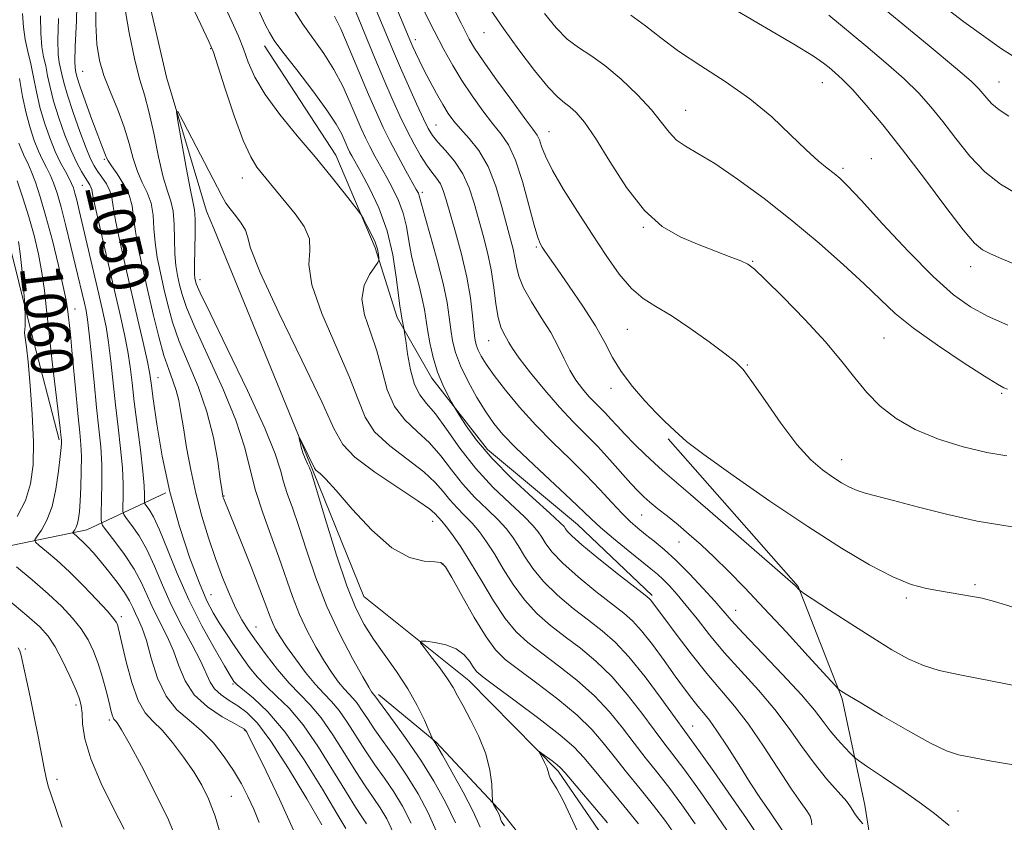
# Model space of a CAD drawing. Extents: x 2089800 to 2092700, y 309800 to 312700.
# Drawn here: x 2091059 to 2091246, y 310535 to 310688 of the extents above; entities that cross this region are included whole.
import ezdxf
from ezdxf.enums import TextEntityAlignment as Align

# ---------------------------------------------------------------- set-up
doc = ezdxf.new("R2010")
doc.units = 0
doc.header["$MEASUREMENT"] = 0
for name, color, linetype, lineweight in [('BREAKLINE DTM HARD', 7, 'Continuous', 0), ('CONTOUR INDEX', 41, 'Continuous', 13), ('CONTOUR INDEX LABEL', 244, 'Continuous', 0), ('CONTOUR INTERMEDIATE', 44, 'Continuous', 0), ('SPOT ELEVATION DTM', 2, 'Continuous', 13)]:
    doc.layers.add(name, color=color, linetype=linetype, lineweight=lineweight)
doc.styles.add('Style-WORKING', font='WORKING.shx')

msp = doc.modelspace()

# ---------------------------------------------------------------- linework, layer by layer
at = {"layer": 'BREAKLINE DTM HARD', "extrusion": (0.008406932885629699, -0.02058462243319625, 0.9997527678374987), "elevation": 12225.78785049651, "flags": 128}
msp.add_lwpolyline([(2053323.280226968, -502886.2173980438), (2053323.280226968, -502889.8153002104)], dxfattribs=at)
at = {"layer": 'BREAKLINE DTM HARD'}
for points in [[(2090906.9, 311016.09, 1059.18), (2090912.78, 310996.95, 1058.25), (2090925.63, 310980.16, 1057.79), (2090959.94, 310969.84, 1055.58), (2090975.06, 310964.67, 1055.41), (2090989.05, 310953.11, 1055.18), (2090994.32, 310942.68, 1055.12), (2090992.63, 310928.73, 1054.88), (2090982.27, 310906.61, 1054.01), (2090971.29, 310892.05, 1053.49), (2090960.93, 310869.36, 1051.34), (2090956.94, 310849.59, 1049.89), (2090955.27, 310831.58, 1049.66), (2090963.45, 310819.41, 1048.96), (2090985.56, 310810.21, 1048.49), (2091015.23, 310798.13, 1046.98), (2091044.34, 310781.98, 1045.36), (2091058.34, 310766.93, 1045.24), (2091065.38, 310747.79, 1044.25), (2091071.86, 310725.75, 1043.5), (2091079.49, 310707.77, 1042.8), (2091086.58, 310677.01, 1042.28), (2091094.23, 310651.49, 1041)], [(2091043.1, 310754.35, 1050.83), (2091047.06, 310736.65, 1051.61), (2091049.31, 310715.05, 1052.26), (2091051.52, 310702.53, 1054.59), (2091052.43, 310690.44, 1057.87), (2091051.6, 310681.79, 1060.6), (2091051.68, 310663.21, 1062.58), (2091056.06, 310647.67, 1063.19), (2091060.89, 310628.25, 1061.59), (2091066.16, 310607.96, 1060.21)], [(2091105.28, 310682.95, 1047.36), (2091118.84, 310662.16, 1046.63), (2091126.32, 310644.52, 1045.63), (2091130.52, 310631.27, 1047.6), (2091137.11, 310619.67, 1049.54), (2091147.76, 310606.1, 1050.66), (2091164.87, 310591.8, 1050.99), (2091179.15, 310578.28, 1050.3)], [(2091095.59, 310648.16, 1040.92), (2091114.61, 310601.79, 1039.84), (2091124.21, 310578.1, 1038.91), (2091144.16, 310562.09, 1037.17), (2091161.23, 310544.88, 1035.66), (2091174.25, 310525.88, 1034.61), (2091182, 310510.29, 1034.38), (2091183.96, 310492.89, 1033.28), (2091181.89, 310473.12, 1031.82), (2091175.77, 310451.55, 1030.6), (2091174.91, 310428.3, 1029.79), (2091178.53, 310417.31, 1029.15), (2091185.66, 310404.62, 1028.69), (2091199.74, 310394.35, 1028.22)], [(2091182.19, 310608.16, 1059.76), (2091206.95, 310580.01, 1058.08), (2091215.35, 310558.63, 1055.81), (2091219.67, 310538.35, 1052.56), (2091224.09, 310510.53, 1049.31), (2091224.42, 310484.97, 1047.1), (2091225.81, 310466.99, 1044.2), (2091222.53, 310451.26, 1041.06), (2091212.85, 310435.45, 1037.28), (2091206.57, 310427.24, 1035.48), (2091203.2, 310417.9, 1034.32), (2091205.08, 310407.47, 1032.87), (2091219.7, 310399.53, 1029.56)], [(2090987.27, 310571.88, 1078.18), (2091034.27, 310583.1, 1067.26), (2091071.41, 310590.8, 1057.27), (2091086.49, 310597.83, 1050)], [(2091126.99, 310559.48, 1041.6), (2091137.99, 310550.35, 1039.9), (2091150.66, 310536.8, 1037.65), (2091161.31, 310523.23, 1037.93), (2091170.33, 310510.85, 1037.32), (2091175.71, 310499.63, 1037.08), (2091177.07, 310487.56, 1037.48), (2091172.05, 310470.16, 1036.96), (2091167.4, 310455.59, 1036.03), (2091165.56, 310441.87, 1035.07), (2091164.54, 310426.54, 1034.5), (2091166.72, 310414.07, 1033.57), (2091176.58, 310399.28, 1032.49), (2091183.97, 310388.49, 1032)]]:
    msp.add_polyline3d(points, dxfattribs=at)
at = {"layer": 'CONTOUR INDEX', "flags": 128}
for points, elevation in [([(2091110.905, 310689.71), (2091112.583, 310687.118), (2091116.534, 310681.524), (2091118.472, 310678.471), (2091120.166, 310675.266), (2091121.593, 310672.148), (2091123.691, 310667.239), (2091124.507, 310665.456), (2091125.343, 310663.773), (2091126.306, 310661.959), (2091128.536, 310657.924), (2091129.707, 310655.765), (2091130.792, 310653.501), (2091131.675, 310651.103), (2091132.287, 310648.548), (2091132.76, 310645.842), (2091133.276, 310643), (2091133.957, 310640.07), (2091134.695, 310637.252), (2091135.321, 310634.782), (2091135.723, 310632.788), (2091136.309, 310628.943), (2091136.776, 310626.413), (2091137.424, 310623.597), (2091138.248, 310620.831), (2091139.21, 310618.41), (2091140.157, 310616.474), (2091140.902, 310615.123), (2091141.346, 310614.345), (2091141.736, 310613.692), (2091142.407, 310612.603), (2091143.662, 310610.64), (2091145.679, 310607.854), (2091148.605, 310604.416), (2091152.412, 310600.575), (2091156.386, 310596.879), (2091159.637, 310593.952), (2091161.516, 310592.233), (2091162.331, 310591.415), (2091162.63, 310591.009), (2091162.953, 310590.544), (2091163.82, 310589.644), (2091165.747, 310587.954), (2091168.984, 310585.313), (2091172.732, 310582.332), (2091177.781, 310578.364), (2091178.578, 310577.715), (2091178.882, 310577.408), (2091179.211, 310576.982), (2091181.356, 310574.081), (2091183.683, 310570.957), (2091186.57, 310567.167), (2091189.543, 310563.428), (2091194.806, 310557.224), (2091197.457, 310553.796), (2091200.341, 310549.597), (2091205.66, 310541.426), (2091207.452, 310538.865), (2091208.607, 310537.292), (2091209.238, 310536.267), (2091209.477, 310535.416), (2091209.538, 310534.624)], 1050), ([(2091135.504, 310689.972), (2091137.609, 310685.805), (2091139.444, 310682.265), (2091141.124, 310679.22), (2091142.866, 310676.348), (2091144.817, 310673.425), (2091146.841, 310670.61), (2091148.73, 310668.163), (2091150.334, 310666.179), (2091151.73, 310664.106), (2091153.051, 310661.231), (2091154.384, 310657.142), (2091155.629, 310652.639), (2091156.641, 310648.822), (2091157.324, 310646.501), (2091157.786, 310645.322), (2091158.184, 310644.642), (2091158.693, 310643.863), (2091159.565, 310642.577), (2091161.065, 310640.422), (2091163.326, 310637.204), (2091165.927, 310633.4), (2091168.312, 310629.656), (2091170.094, 310626.457), (2091171.573, 310623.652), (2091173.219, 310620.93), (2091175.355, 310618.088), (2091177.71, 310615.356), (2091179.863, 310613.073), (2091181.488, 310611.481), (2091183.438, 310609.686), (2091184.181, 310608.937), (2091185.693, 310607.633), (2091188.942, 310605.162), (2091194.526, 310601.162), (2091201.558, 310596.279), (2091208.783, 310591.412), (2091215.162, 310587.308), (2091220.53, 310584.118), (2091224.943, 310581.84), (2091228.485, 310580.427), (2091231.373, 310579.635), (2091233.856, 310579.175), (2091240.152, 310578.136), (2091241.975, 310577.781), (2091244.366, 310577.158), (2091248.111, 310575.989)], 1060), ([(2091193.22, 310690.872), (2091200.136, 310686.809), (2091206.139, 310683.263), (2091209.84, 310680.989), (2091211.744, 310679.696), (2091212.831, 310678.831), (2091213.945, 310677.888), (2091215.389, 310676.555), (2091217.331, 310674.567), (2091219.902, 310671.7), (2091223.089, 310667.908), (2091226.839, 310663.185), (2091231.005, 310657.697), (2091235.058, 310652.278), (2091238.374, 310647.935), (2091240.549, 310645.372), (2091242.058, 310644.103), (2091243.6, 310643.34), (2091245.743, 310642.436), (2091248.535, 310641.292)], 1070), ([(2091124.72, 310534.83), (2091123.817, 310536.171), (2091122.616, 310537.982), (2091120.868, 310540.77), (2091118.427, 310544.805), (2091115.558, 310549.403), (2091112.624, 310553.644), (2091109.935, 310556.827), (2091107.572, 310559.144), (2091105.557, 310561.009), (2091103.884, 310562.784), (2091102.418, 310564.613), (2091100.996, 310566.587), (2091099.502, 310568.753), (2091098.011, 310570.976), (2091096.644, 310573.075), (2091095.463, 310575.012), (2091094.282, 310577.308), (2091092.856, 310580.626), (2091091.033, 310585.433), (2091089.038, 310591.413), (2091087.19, 310598.053), (2091085.746, 310604.804), (2091084.713, 310610.952), (2091084.036, 310615.749), (2091083.634, 310618.761), (2091083.318, 310620.825), (2091082.872, 310623.093), (2091082.133, 310626.465), (2091081.143, 310630.82), (2091078.8, 310640.94), (2091077.709, 310645.766), (2091076.892, 310649.697), (2091076.443, 310652.351), (2091076.167, 310654.067), (2091075.793, 310655.366), (2091075.128, 310656.664), (2091074.29, 310657.951), (2091073.47, 310659.116), (2091072.794, 310660.146), (2091072.127, 310661.445), (2091071.265, 310663.517), (2091070.088, 310666.651), (2091068.805, 310670.268), (2091067.71, 310673.574), (2091067.018, 310675.962), (2091066.636, 310677.572), (2091066.162, 310679.819), (2091065.975, 310681.395), (2091065.91, 310684.071), (2091065.986, 310688.181)], 1050), ([(2091097.136, 310531.977), (2091095.844, 310536.294), (2091094.615, 310539.574), (2091093.315, 310542.214), (2091091.762, 310544.738), (2091089.846, 310547.514), (2091087.75, 310550.284), (2091085.732, 310552.634), (2091083.991, 310554.347), (2091082.501, 310555.982), (2091081.176, 310558.297), (2091079.962, 310561.758), (2091078.917, 310565.67), (2091077.639, 310571.153), (2091077.376, 310572.227), (2091077.221, 310572.757), (2091077.022, 310573.205), (2091076.497, 310573.937), (2091075.327, 310575.293), (2091073.319, 310577.477), (2091070.771, 310580.137), (2091068.105, 310582.782), (2091065.694, 310585.002), (2091063.723, 310586.694), (2091062.325, 310587.836), (2091061.601, 310588.474), (2091061.495, 310588.926), (2091061.919, 310589.58), (2091062.757, 310590.772), (2091063.789, 310592.633), (2091064.774, 310595.24), (2091065.515, 310598.541), (2091066.015, 310601.958), (2091066.322, 310604.782), (2091066.486, 310606.491), (2091066.551, 310607.311), (2091066.561, 310607.654), (2091066.553, 310607.874), (2091066.453, 310608.881), (2091066.31, 310610.161), (2091064.826, 310622.823), (2091064.222, 310628.21), (2091063.753, 310632.68), (2091063.339, 310636.41), (2091062.852, 310639.827), (2091062.191, 310643.282), (2091061.351, 310646.825), (2091060.352, 310650.428), (2091059.236, 310654.008), (2091058.136, 310657.256)], 1060), ([(2091146.34, 310534.198), (2091145.036, 310537.147), (2091143.113, 310540.867), (2091140.974, 310544.728), (2091139.159, 310547.892), (2091138.075, 310549.74), (2091137.589, 310550.538), (2091137.343, 310550.912), (2091137.141, 310551.354), (2091136.651, 310552.476), (2091135.731, 310554.54), (2091134.367, 310557.332), (2091132.574, 310560.522), (2091130.415, 310563.809), (2091126.007, 310569.996), (2091124.238, 310572.755), (2091122.644, 310575.895), (2091120.955, 310580.174), (2091119.007, 310585.97), (2091117.071, 310592.166), (2091114.138, 310601.827), (2091114.041, 310602.104), (2091113.827, 310602.602), (2091113.458, 310603.396), (2091113.007, 310604.401), (2091112.577, 310605.493), (2091112.25, 310606.551), (2091112.028, 310607.468), (2091111.892, 310608.142), (2091111.841, 310608.467), (2091111.951, 310608.331), (2091112.317, 310607.616), (2091114.812, 310602.581), (2091115.05, 310602.176), (2091115.327, 310601.917), (2091115.856, 310601.503), (2091116.946, 310600.465), (2091118.925, 310598.293), (2091121.974, 310594.753), (2091125.682, 310590.722), (2091129.491, 310587.356), (2091132.906, 310585.512), (2091135.697, 310584.853), (2091137.7, 310584.744), (2091138.882, 310584.565), (2091139.745, 310583.75), (2091140.922, 310581.746), (2091142.854, 310578.273), (2091145.21, 310574.143), (2091147.468, 310570.439), (2091149.296, 310567.93), (2091151.137, 310566.123), (2091153.625, 310564.212), (2091157.156, 310561.601), (2091161.164, 310558.54), (2091164.846, 310555.489), (2091167.618, 310552.784), (2091169.782, 310550.26), (2091171.861, 310547.628), (2091174.253, 310544.676), (2091176.846, 310541.51), (2091179.403, 310538.316), (2091181.734, 310535.237), (2091183.842, 310532.238)], 1040)]:
    msp.add_lwpolyline(points, dxfattribs=dict(at, elevation=elevation))
at = {"layer": 'CONTOUR INTERMEDIATE', "flags": 128}
for points, elevation in [([(2091126.089, 310700.553), (2091133.16, 310683.688), (2091133.548, 310682.792), (2091134.044, 310681.69), (2091134.721, 310680.249), (2091135.625, 310678.421), (2091136.767, 310676.217), (2091138.019, 310673.897), (2091139.221, 310671.785), (2091140.273, 310670.101), (2091141.331, 310668.657), (2091142.612, 310667.163), (2091144.255, 310665.348), (2091146.084, 310663.021), (2091147.842, 310660.01), (2091149.321, 310656.279), (2091150.506, 310652.332), (2091152.62, 310644.241), (2091152.969, 310642.621), (2091153.248, 310640.982), (2091153.699, 310639.127), (2091154.606, 310636.897), (2091156.137, 310634.205), (2091157.999, 310631.261), (2091159.784, 310628.353), (2091161.187, 310625.711), (2091162.322, 310623.35), (2091163.405, 310621.229), (2091164.602, 310619.319), (2091165.863, 310617.635), (2091167.084, 310616.207), (2091168.189, 310615.035), (2091170.201, 310613.009), (2091171.235, 310611.897), (2091172.431, 310610.588), (2091173.924, 310609.002), (2091175.775, 310607.121), (2091177.755, 310605.179), (2091179.561, 310603.47), (2091181.095, 310602.1), (2091186.425, 310597.54), (2091191.642, 310593.025), (2091206.417, 310580.124), (2091207.148, 310579.364), (2091207.309, 310579.228), (2091207.981, 310578.776), (2091212.933, 310575.53), (2091216.999, 310572.886), (2091221.15, 310570.224), (2091224.767, 310567.986), (2091227.909, 310566.236), (2091230.81, 310564.942), (2091233.818, 310564.018), (2091237.759, 310563.173), (2091243.574, 310562.061), (2091251.693, 310560.468)], 1058), ([(2091087.443, 310698.997), (2091093.157, 310687.024), (2091094.674, 310683.808), (2091095.519, 310681.74), (2091096.381, 310679.132), (2091097.771, 310674.806), (2091099.502, 310669.622), (2091101.212, 310664.949), (2091102.626, 310661.815), (2091103.814, 310659.879), (2091104.938, 310658.461), (2091107.528, 310655.275), (2091111.084, 310650.991), (2091112.815, 310648.564), (2091113.848, 310646.216), (2091113.906, 310643.999), (2091113.719, 310641.333), (2091114.268, 310637.477), (2091116.208, 310632.012), (2091121.419, 310620.034), (2091123.076, 310615.605), (2091124.408, 310612.261), (2091126.236, 310609.461), (2091129.11, 310606.773), (2091135.588, 310601.864), (2091137.785, 310599.841), (2091139.308, 310598.082), (2091140.582, 310596.503), (2091141.945, 310595.022), (2091143.392, 310593.566), (2091144.83, 310592.064), (2091146.2, 310590.432), (2091147.572, 310588.532), (2091149.052, 310586.213), (2091150.73, 310583.407), (2091152.634, 310580.372), (2091154.779, 310577.445), (2091157.171, 310574.883), (2091159.775, 310572.607), (2091162.546, 310570.455), (2091165.441, 310568.256), (2091168.414, 310565.811), (2091171.418, 310562.908), (2091174.385, 310559.464), (2091177.142, 310555.888), (2091179.494, 310552.714), (2091181.354, 310550.266), (2091183.079, 310548.033), (2091185.136, 310545.295), (2091187.817, 310541.584), (2091190.733, 310537.431), (2091193.321, 310533.62)], 1044), ([(2091129.859, 310533.036), (2091128.555, 310535.784), (2091127.294, 310537.862), (2091125.962, 310539.828), (2091124.455, 310542.03), (2091122.674, 310544.759), (2091120.569, 310548.161), (2091118.292, 310551.785), (2091116.045, 310555.033), (2091113.969, 310557.495), (2091111.979, 310559.516), (2091109.929, 310561.633), (2091107.739, 310564.222), (2091105.575, 310567.026), (2091103.668, 310569.63), (2091102.176, 310571.757), (2091100.965, 310573.687), (2091099.827, 310575.834), (2091098.598, 310578.527), (2091097.283, 310581.739), (2091095.929, 310585.354), (2091094.587, 310589.269), (2091093.312, 310593.427), (2091092.165, 310597.785), (2091091.193, 310602.246), (2091090.404, 310606.509), (2091089.794, 310610.22), (2091089.339, 310613.131), (2091088.934, 310615.412), (2091088.455, 310617.34), (2091087.805, 310619.2), (2091087.004, 310621.317), (2091086.097, 310624.024), (2091085.128, 310627.543), (2091084.124, 310631.647), (2091083.11, 310635.993), (2091082.126, 310640.26), (2091081.269, 310644.203), (2091080.651, 310647.595), (2091080.313, 310650.297), (2091080.015, 310652.521), (2091079.448, 310654.566), (2091078.415, 310656.639), (2091077.176, 310658.573), (2091076.105, 310660.111), (2091075.479, 310661.08), (2091075.18, 310661.666), (2091074.992, 310662.141), (2091074.245, 310663.944), (2091073.472, 310665.946), (2091072.37, 310668.944), (2091071.169, 310672.301), (2091070.166, 310675.184), (2091069.582, 310676.97), (2091069.324, 310677.872), (2091069.225, 310678.311), (2091069.153, 310678.775), (2091069.128, 310680.016), (2091069.209, 310682.85), (2091069.407, 310687.708), (2091069.559, 310693.473)], 1048), ([(2091125.079, 310693.311), (2091129.838, 310681.905), (2091131.172, 310678.799), (2091132.702, 310675.333), (2091134.242, 310671.919), (2091135.547, 310669.089), (2091136.471, 310667.199), (2091137.264, 310665.896), (2091138.277, 310664.653), (2091139.743, 310663.039), (2091141.438, 310661.009), (2091143.022, 310658.618), (2091144.24, 310655.924), (2091145.182, 310653.007), (2091146.89, 310646.825), (2091147.728, 310643.625), (2091148.435, 310640.332), (2091148.944, 310636.983), (2091149.343, 310633.844), (2091149.756, 310631.241), (2091150.271, 310629.402), (2091150.831, 310628.167), (2091151.345, 310627.279), (2091151.799, 310626.46), (2091152.489, 310625.329), (2091153.794, 310623.487), (2091155.952, 310620.695), (2091158.659, 310617.381), (2091161.476, 310614.136), (2091164.055, 310611.402), (2091166.436, 310609.019), (2091168.75, 310606.675), (2091171.074, 310604.165), (2091175.076, 310599.637), (2091176.422, 310598.164), (2091177.523, 310597.077), (2091178.704, 310596.053), (2091180.216, 310594.827), (2091182.03, 310593.378), (2091184.042, 310591.744), (2091186.175, 310589.944), (2091188.454, 310587.926), (2091190.926, 310585.622), (2091193.659, 310582.946), (2091196.79, 310579.747), (2091200.475, 310575.858), (2091204.71, 310571.291), (2091208.855, 310566.773), (2091213.902, 310561.24), (2091214.617, 310560.481), (2091214.863, 310560.278), (2091215.251, 310560.03), (2091216.383, 310559.337), (2091218.855, 310557.846), (2091222.966, 310555.396), (2091227.806, 310552.574), (2091232.163, 310550.158), (2091235.192, 310548.713), (2091237.517, 310547.964), (2091240.129, 310547.425), (2091243.79, 310546.734), (2091248.355, 310546.021)], 1056), ([(2091219.384, 310693.335), (2091231.926, 310682.956), (2091236.915, 310678.796), (2091239.905, 310676.218), (2091241.38, 310674.812), (2091242.14, 310673.914), (2091242.877, 310672.978), (2091243.85, 310671.924), (2091245.21, 310670.791), (2091247.067, 310669.603)], 1074), ([(2091133.177, 310534.942), (2091131.545, 310538.166), (2091129.868, 310540.894), (2091128.107, 310543.486), (2091126.294, 310546.078), (2091124.48, 310548.748), (2091121.027, 310554.167), (2091119.465, 310556.423), (2091118.027, 310558.13), (2091116.58, 310559.626), (2091114.959, 310561.368), (2091113.073, 310563.664), (2091111.138, 310566.222), (2091109.444, 310568.597), (2091108.211, 310570.456), (2091107.364, 310571.911), (2091106.757, 310573.186), (2091106.224, 310574.553), (2091105.523, 310576.476), (2091104.392, 310579.471), (2091102.694, 310583.774), (2091100.789, 310588.509), (2091097.426, 310596.837), (2091097.35, 310597.072), (2091097.294, 310597.285), (2091097.235, 310597.592), (2091097.109, 310598.461), (2091096.841, 310600.443), (2091096.349, 310603.896), (2091095.535, 310608.392), (2091094.296, 310613.307), (2091092.602, 310618.103), (2091089.026, 310626.698), (2091087.757, 310630.347), (2091086.839, 310633.648), (2091086.101, 310636.74), (2091085.416, 310639.739), (2091084.825, 310642.66), (2091084.41, 310645.493), (2091084.203, 310648.216), (2091084.026, 310650.758), (2091083.649, 310653.037), (2091082.918, 310655.026), (2091081.976, 310656.933), (2091081.041, 310659.024), (2091080.262, 310661.506), (2091079.501, 310664.355), (2091078.551, 310667.491), (2091077.284, 310670.815), (2091075.895, 310674.151), (2091074.66, 310677.304), (2091073.798, 310680.205), (2091073.306, 310683.286), (2091073.125, 310687.103), (2091073.174, 310691.944)], 1046), ([(2091138.223, 310532.917), (2091136.469, 310536.943), (2091134.533, 310540.561), (2091132.442, 310543.925), (2091130.252, 310547.143), (2091126.286, 310552.738), (2091124.853, 310554.873), (2091123.762, 310556.549), (2091122.885, 310557.812), (2091122.101, 310558.744), (2091121.312, 310559.56), (2091120.428, 310560.51), (2091119.373, 310561.809), (2091118.131, 310563.533), (2091116.703, 310565.72), (2091115.113, 310568.383), (2091113.481, 310571.418), (2091111.952, 310574.697), (2091110.619, 310578.123), (2091108.02, 310585.608), (2091106.482, 310589.766), (2091104.921, 310594.053), (2091103.572, 310598.268), (2091101.466, 310606.623), (2091099.819, 310611.669), (2091097.304, 310617.715), (2091091.954, 310629.372), (2091090.386, 310633.152), (2091089.554, 310635.65), (2091089.092, 310637.488), (2091088.706, 310639.219), (2091088.38, 310641.117), (2091088.169, 310643.392), (2091088.093, 310646.136), (2091088.036, 310648.996), (2091087.85, 310651.508), (2091087.421, 310653.413), (2091086.776, 310655.293), (2091085.977, 310657.937), (2091085.087, 310661.843), (2091084.158, 310666.344), (2091083.243, 310670.48), (2091082.373, 310673.629), (2091081.495, 310676.523), (2091080.532, 310680.231), (2091079.456, 310685.448), (2091078.429, 310691.372)], 1044), ([(2091097.267, 310691.412), (2091099.045, 310687.596), (2091100.276, 310684.806), (2091101.226, 310682.414), (2091102.171, 310679.88), (2091103.438, 310677.01), (2091105.365, 310673.696), (2091108.159, 310669.899), (2091111.487, 310665.842), (2091114.887, 310661.817), (2091117.944, 310658.111), (2091120.44, 310655.002), (2091123.174, 310651.518), (2091123.664, 310650.817), (2091124.096, 310650.055), (2091124.782, 310648.788), (2091125.6, 310647.187), (2091126.32, 310645.579), (2091126.764, 310644.237), (2091126.978, 310643.223), (2091127.06, 310642.543), (2091127.064, 310642.141), (2091126.862, 310641.719), (2091126.283, 310640.912), (2091125.274, 310639.44), (2091124.271, 310637.344), (2091123.827, 310634.748), (2091124.324, 310631.761), (2091125.437, 310628.45), (2091126.668, 310624.871), (2091127.664, 310621.123), (2091128.652, 310617.487), (2091130.004, 310614.288), (2091131.972, 310611.733), (2091134.323, 310609.558), (2091136.703, 310607.377), (2091138.851, 310604.904), (2091140.884, 310602.229), (2091143.012, 310599.535), (2091145.362, 310596.99), (2091147.714, 310594.685), (2091149.766, 310592.694), (2091151.305, 310591.032), (2091152.492, 310589.493), (2091153.578, 310587.812), (2091154.804, 310585.786), (2091156.363, 310583.463), (2091158.435, 310580.948), (2091161.109, 310578.36), (2091164.094, 310575.849), (2091167.007, 310573.576), (2091169.584, 310571.584), (2091172.039, 310569.446), (2091174.705, 310566.618), (2091177.768, 310562.805), (2091180.822, 310558.702), (2091188.002, 310548.785), (2091190.858, 310544.757), (2091194.179, 310540.027), (2091197.095, 310535.808), (2091198.995, 310532.973)], 1046), ([(2091102.965, 310692.389), (2091105.414, 310687.05), (2091106.187, 310685.49), (2091107.13, 310683.993), (2091108.764, 310681.79), (2091111.393, 310678.387), (2091114.452, 310674.401), (2091117.161, 310670.728), (2091118.926, 310668.062), (2091119.902, 310666.292), (2091120.433, 310665.106), (2091120.812, 310664.225), (2091121.144, 310663.5), (2091121.484, 310662.816), (2091121.907, 310662.02), (2091123.654, 310658.848), (2091125.235, 310655.896), (2091127.016, 310652.116), (2091128.604, 310647.772), (2091129.697, 310643.184), (2091130.363, 310638.891), (2091130.761, 310635.493), (2091131.028, 310633.409), (2091131.208, 310632.351), (2091131.388, 310631.52), (2091131.504, 310630.79), (2091131.867, 310628.911), (2091131.958, 310628.297), (2091132.155, 310626.87), (2091132.526, 310624.328), (2091133.091, 310621.256), (2091133.863, 310618.463), (2091134.862, 310616.5), (2091136.154, 310614.888), (2091137.818, 310612.89), (2091139.916, 310609.967), (2091142.459, 310606.375), (2091145.443, 310602.567), (2091148.779, 310598.958), (2091152.036, 310595.804), (2091154.701, 310593.323), (2091156.411, 310591.633), (2091157.412, 310590.454), (2091158.104, 310589.41), (2091158.878, 310588.165), (2091160.091, 310586.553), (2091162.091, 310584.451), (2091165.046, 310581.836), (2091168.413, 310579.09), (2091173.693, 310574.958), (2091175.397, 310573.456), (2091177.093, 310571.592), (2091179.155, 310568.956), (2091181.407, 310565.897), (2091183.531, 310562.952), (2091185.281, 310560.547), (2091186.686, 310558.671), (2091187.847, 310557.204), (2091188.886, 310555.969), (2091190.014, 310554.563), (2091191.467, 310552.53), (2091193.393, 310549.581), (2091195.601, 310546.097), (2091197.812, 310542.631), (2091199.781, 310539.648), (2091201.392, 310537.286), (2091204.023, 310533.454)], 1048), ([(2091231.989, 310692.607), (2091238.488, 310687.533), (2091245.692, 310682.383), (2091252.877, 310677.894)], 1076), ([(2091122.197, 310690.526), (2091126.28, 310680.643), (2091128, 310676.563), (2091129.601, 310672.88), (2091131.074, 310669.637), (2091132.451, 310666.774), (2091133.756, 310664.248), (2091134.984, 310662.078), (2091136.12, 310660.299), (2091137.149, 310658.911), (2091138.042, 310657.762), (2091138.765, 310656.664), (2091139.326, 310655.403), (2091139.879, 310653.661), (2091141.658, 310647.503), (2091142.818, 310643.274), (2091143.836, 310638.936), (2091144.516, 310634.959), (2091144.917, 310631.578), (2091145.161, 310628.971), (2091145.361, 310627.219), (2091145.603, 310626.034), (2091145.967, 310625.037), (2091146.545, 310623.878), (2091147.497, 310622.335), (2091148.996, 310620.216), (2091151.158, 310617.413), (2091153.865, 310614.149), (2091156.943, 310610.728), (2091160.21, 310607.407), (2091163.468, 310604.248), (2091166.509, 310601.264), (2091169.169, 310598.484), (2091171.438, 310596.007), (2091173.349, 310593.949), (2091174.954, 310592.369), (2091176.402, 310591.106), (2091177.865, 310589.94), (2091179.499, 310588.661), (2091181.399, 310587.083), (2091183.642, 310585.026), (2091186.226, 310582.423), (2091188.824, 310579.653), (2091191.029, 310577.207), (2091194.185, 310573.591), (2091196.467, 310571.122), (2091203.967, 310563.273), (2091207.567, 310559.378), (2091210.045, 310556.457), (2091211.685, 310554.32), (2091213.017, 310552.558), (2091214.441, 310550.867), (2091215.827, 310549.35), (2091216.91, 310548.214), (2091217.595, 310547.535), (2091218.438, 310546.886), (2091220.163, 310545.707), (2091223.217, 310543.636), (2091226.944, 310541.079), (2091230.41, 310538.635), (2091232.899, 310536.776), (2091235.729, 310534.509)], 1054), ([(2091141.662, 310689.384), (2091142.713, 310687.258), (2091143.541, 310685.615), (2091144.282, 310684.214), (2091145.285, 310682.559), (2091146.951, 310680.09), (2091149.492, 310676.505), (2091152.367, 310672.533), (2091154.848, 310669.164), (2091156.389, 310667.107), (2091157.187, 310665.966), (2091157.622, 310665.066), (2091158.058, 310663.813), (2091158.799, 310661.934), (2091160.135, 310659.234), (2091162.247, 310655.626), (2091164.881, 310651.44), (2091167.68, 310647.112), (2091170.344, 310643.045), (2091172.833, 310639.51), (2091175.167, 310636.747), (2091177.416, 310634.85), (2091179.844, 310633.343), (2091182.764, 310631.604), (2091186.318, 310629.217), (2091189.971, 310626.586), (2091193.019, 310624.318), (2091195.005, 310622.773), (2091196.453, 310621.311), (2091198.138, 310619.048), (2091200.62, 310615.412), (2091203.622, 310611.089), (2091206.656, 310607.082), (2091209.326, 310604.166), (2091211.599, 310602.208), (2091213.536, 310600.848), (2091215.206, 310599.781), (2091216.707, 310598.935), (2091218.147, 310598.293), (2091219.706, 310597.801), (2091225.129, 310596.421), (2091229.851, 310595.153), (2091235.432, 310593.716), (2091241.059, 310592.475), (2091250.041, 310591.008)], 1062), ([(2091148.371, 310689.792), (2091150.785, 310686.246), (2091153.699, 310682.233), (2091156.719, 310678.283), (2091159.323, 310675.1), (2091161.14, 310673.171), (2091162.392, 310672.115), (2091163.453, 310671.333), (2091164.663, 310670.255), (2091166.229, 310668.417), (2091168.324, 310665.383), (2091171.053, 310660.972), (2091174.241, 310656.017), (2091177.643, 310651.605), (2091181.054, 310648.555), (2091184.426, 310646.604), (2091187.749, 310645.221), (2091193.813, 310642.883), (2091195.984, 310642.025), (2091197.366, 310641.384), (2091198.638, 310640.419), (2091200.676, 310638.462), (2091204.061, 310635.09), (2091208.182, 310630.862), (2091212.132, 310626.581), (2091215.23, 310622.885), (2091217.705, 310619.743), (2091220.011, 310616.961), (2091222.558, 310614.381), (2091225.578, 310612.009), (2091229.261, 310609.892), (2091233.672, 310608.075), (2091238.386, 310606.614), (2091242.858, 310605.563), (2091246.698, 310604.927)], 1064), ([(2091116.178, 310534.615), (2091113.301, 310539.568), (2091109.817, 310545.374), (2091106.488, 310550.56), (2091103.895, 310554.009), (2091101.901, 310556.029), (2091100.187, 310557.283), (2091098.519, 310558.338), (2091096.982, 310559.381), (2091095.746, 310560.502), (2091094.887, 310561.816), (2091093.061, 310565.846), (2091091.454, 310568.924), (2091089.507, 310572.549), (2091087.549, 310576.425), (2091085.831, 310580.274), (2091084.301, 310583.888), (2091082.832, 310587.076), (2091081.352, 310589.677), (2091080.003, 310591.646), (2091078.983, 310592.969), (2091078.429, 310593.716), (2091078.239, 310594.312), (2091078.248, 310595.268), (2091078.307, 310596.992), (2091078.313, 310599.481), (2091078.175, 310602.629), (2091077.836, 310606.318), (2091077.364, 310610.379), (2091076.857, 310614.632), (2091075.965, 310622.908), (2091075.534, 310626.46), (2091075.059, 310629.441), (2091074.473, 310632.317), (2091073.699, 310635.696), (2091069.96, 310651.585), (2091069.472, 310653.594), (2091069.128, 310654.935), (2091068.844, 310655.904), (2091068.516, 310656.753), (2091068.034, 310657.72), (2091067.316, 310659.012), (2091066.409, 310660.705), (2091065.389, 310662.84), (2091064.333, 310665.423), (2091063.328, 310668.303), (2091062.462, 310671.292), (2091061.791, 310674.222), (2091061.248, 310677.006), (2091060.732, 310679.576), (2091060.181, 310681.907), (2091059.67, 310684.153), (2091059.312, 310686.513), (2091059.144, 310689.127)], 1054), ([(2091120.776, 310533.934), (2091119.062, 310536.781), (2091116.285, 310541.449), (2091112.823, 310547.022), (2091109.204, 310552.254), (2091105.902, 310556.158), (2091103.165, 310558.771), (2091100.068, 310561.287), (2091099.58, 310561.726), (2091099.4, 310561.944), (2091099.212, 310562.229), (2091098.714, 310563.05), (2091097.605, 310564.918), (2091095.706, 310568.181), (2091093.311, 310572.519), (2091090.836, 310577.445), (2091088.629, 310582.468), (2091086.765, 310587.09), (2091085.253, 310590.809), (2091084.096, 310593.266), (2091083.268, 310594.677), (2091082.459, 310595.773), (2091082.364, 310596.071), (2091082.369, 310596.549), (2091082.39, 310597.476), (2091082.33, 310599.176), (2091082.091, 310601.985), (2091081.616, 310606.048), (2091080.447, 310615.19), (2091080.015, 310618.823), (2091079.642, 310621.866), (2091079.203, 310624.777), (2091078.591, 310627.977), (2091077.764, 310631.756), (2091076.699, 310636.372), (2091074.142, 310647.359), (2091073.132, 310651.799), (2091072.575, 310654.401), (2091072.336, 310655.589), (2091072.198, 310656.086), (2091071.977, 310656.512), (2091071.089, 310657.889), (2091070.376, 310659.058), (2091069.483, 310660.721), (2091068.425, 310663.018), (2091067.239, 310665.989), (2091066.07, 310669.28), (2091065.086, 310672.433), (2091064.405, 310675.092), (2091063.942, 310677.289), (2091063.563, 310679.154), (2091063.171, 310680.863), (2091062.822, 310682.774), (2091062.611, 310685.292), (2091062.565, 310688.654)], 1052), ([(2091118.617, 310688.646), (2091119.783, 310686.214), (2091121.407, 310682.47), (2091125.083, 310673.708), (2091126.569, 310670.254), (2091127.87, 310667.413), (2091129.202, 310664.731), (2091130.705, 310661.899), (2091132.197, 310659.185), (2091134.18, 310655.635), (2091134.569, 310654.887), (2091134.746, 310654.434), (2091135.157, 310652.794), (2091135.79, 310650.506), (2091136.886, 310646.732), (2091138.182, 310642.154), (2091139.322, 310637.708), (2091140.043, 310634.125), (2091140.449, 310631.308), (2091140.735, 310628.957), (2091141.088, 310626.782), (2091141.668, 310624.544), (2091142.627, 310622.016), (2091144.048, 310619.077), (2091145.731, 310616.024), (2091147.407, 310613.259), (2091148.934, 310611.025), (2091150.677, 310608.932), (2091153.127, 310606.429), (2091156.554, 310603.176), (2091163.622, 310596.607), (2091167.466, 310592.901), (2091169.264, 310591.268), (2091171.757, 310589.158), (2091174.567, 310586.856), (2091178.874, 310583.402), (2091180.129, 310582.368), (2091181.214, 310581.379), (2091182.439, 310580.133), (2091183.896, 310578.506), (2091185.624, 310576.42), (2091187.663, 310573.828), (2091190.059, 310570.807), (2091192.861, 310567.468), (2091196.056, 310563.916), (2091199.381, 310560.256), (2091202.512, 310556.587), (2091205.216, 310553.003), (2091207.624, 310549.571), (2091209.958, 310546.348), (2091212.347, 310543.414), (2091216.181, 310539.053), (2091217.058, 310537.891), (2091217.831, 310536.53), (2091218.466, 310535.712), (2091219.238, 310534.837)], 1052), ([(2091158.608, 310689.154), (2091160.809, 310686.381), (2091162.924, 310684.254), (2091165.086, 310682.638), (2091167.437, 310681.121), (2091170.126, 310679.222), (2091173.199, 310676.621), (2091176.301, 310673.64), (2091178.978, 310670.764), (2091180.918, 310668.382), (2091182.384, 310666.503), (2091183.781, 310665.04), (2091185.496, 310663.842), (2091187.833, 310662.499), (2091191.079, 310660.534), (2091195.394, 310657.606), (2091200.441, 310653.9), (2091205.76, 310649.733), (2091210.918, 310645.423), (2091215.601, 310641.288), (2091219.526, 310637.644), (2091222.593, 310634.674), (2091225.445, 310632.026), (2091228.909, 310629.216), (2091233.487, 310625.946), (2091238.38, 310622.674), (2091242.463, 310620.046), (2091244.917, 310618.529), (2091246.142, 310617.865), (2091246.843, 310617.621)], 1066), ([(2091175.027, 310688.84), (2091177.858, 310686.787), (2091180.75, 310684.49), (2091184.157, 310681.956), (2091188.374, 310679.188), (2091193.058, 310676.175), (2091197.707, 310672.902), (2091201.892, 310669.421), (2091205.488, 310666.052), (2091208.445, 310663.183), (2091210.742, 310661.098), (2091212.477, 310659.668), (2091213.774, 310658.661), (2091214.857, 310657.759), (2091216.335, 310656.305), (2091218.915, 310653.554), (2091223.02, 310649.094), (2091227.938, 310643.836), (2091232.676, 310639.019), (2091236.506, 310635.584), (2091239.76, 310633.266), (2091243.04, 310631.498), (2091246.879, 310629.809)], 1068), ([(2091212.802, 310688.823), (2091219.831, 310682.989), (2091223.657, 310679.756), (2091227.123, 310676.681), (2091229.904, 310673.959), (2091232.234, 310671.36), (2091234.489, 310668.55), (2091236.968, 310665.324), (2091239.671, 310661.992), (2091242.523, 310658.993), (2091245.475, 310656.65), (2091248.576, 310654.813)], 1072), ([(2091110.846, 310533.477), (2091108.138, 310539.498), (2091105.596, 310544.824), (2091103.599, 310548.86), (2091102.417, 310551.205), (2091101.865, 310552.259), (2091101.652, 310552.617), (2091101.462, 310552.817), (2091100.904, 310553.164), (2091099.564, 310553.904), (2091097.221, 310555.227), (2091094.411, 310557.096), (2091091.863, 310559.416), (2091090.114, 310562.081), (2091088.934, 310564.928), (2091087.904, 310567.783), (2091086.702, 310570.508), (2091084.121, 310575.644), (2091081.832, 310580.694), (2091080.412, 310583.343), (2091078.608, 310586.088), (2091076.737, 310588.615), (2091075.229, 310590.538), (2091074.398, 310591.659), (2091074.113, 310592.553), (2091074.127, 310593.987), (2091074.225, 310596.508), (2091074.296, 310599.786), (2091074.26, 310603.272), (2091074.057, 310606.587), (2091073.711, 310610.031), (2091073.268, 310614.073), (2091072.776, 310618.947), (2091072.289, 310623.95), (2091071.864, 310628.144), (2091071.537, 310630.867), (2091071.254, 310632.571), (2091070.942, 310633.983), (2091069.266, 310641.067), (2091068.37, 310644.787), (2091067.4, 310648.721), (2091066.487, 310652.253), (2091065.726, 310654.923), (2091065.067, 310656.877), (2091064.425, 310658.416), (2091063.732, 310659.818), (2091062.983, 310661.267), (2091062.193, 310662.926), (2091061.38, 310664.934), (2091060.58, 310667.336), (2091059.838, 310670.151), (2091059.178, 310673.353), (2091058.554, 310676.724)], 1056), ([(2091141.629, 310535.032), (2091139.762, 310538.944), (2091137.521, 310542.955), (2091135.016, 310546.957), (2091132.397, 310550.8), (2091129.973, 310554.173), (2091126.995, 310558.229), (2091126.306, 310559.202), (2091125.896, 310559.652), (2091125.672, 310559.954), (2091125.124, 310560.844), (2091123.962, 310562.844), (2091122.015, 310566.309), (2091119.598, 310570.925), (2091117.147, 310576.208), (2091115.019, 310581.683), (2091113.243, 310586.905), (2091111.772, 310591.437), (2091110.563, 310594.969), (2091109.601, 310597.701), (2091108.879, 310599.961), (2091108.288, 310602.189), (2091107.31, 310605.259), (2091105.326, 310610.157), (2091102.001, 310617.365), (2091098.153, 310625.342), (2091094.883, 310632.045), (2091093.015, 310635.956), (2091092.269, 310637.652), (2091092.083, 310638.236), (2091091.996, 310638.698), (2091091.936, 310639.575), (2091091.928, 310641.29), (2091092.046, 310647.234), (2091092.051, 310649.979), (2091091.931, 310651.761), (2091091.631, 310653.341), (2091091.099, 310655.797), (2091090.328, 310659.806), (2091089.49, 310664.431), (2091088.799, 310668.333), (2091088.47, 310670.405), (2091088.715, 310670.464), (2091089.744, 310668.561), (2091097.115, 310654.406), (2091097.914, 310653.019), (2091098.687, 310651.946), (2091099.739, 310650.642), (2091100.843, 310649.202), (2091101.643, 310647.877), (2091101.994, 310646.65), (2091102.615, 310644.426), (2091104.437, 310639.84), (2091108.013, 310632.155), (2091112.373, 310623.141), (2091116.169, 310615.197), (2091118.488, 310610.087), (2091120.164, 310607.035), (2091122.467, 310604.635), (2091126.248, 310601.813), (2091130.669, 310598.847), (2091134.473, 310596.351), (2091136.72, 310594.778), (2091137.732, 310593.936), (2091139.07, 310592.447), (2091139.894, 310591.435), (2091141.094, 310589.831), (2091142.652, 310587.57), (2091144.527, 310584.615), (2091146.655, 310581.028), (2091148.905, 310577.281), (2091151.124, 310573.942), (2091153.234, 310571.406), (2091155.456, 310569.365), (2091158.086, 310567.333), (2091161.298, 310564.929), (2091164.789, 310562.175), (2091168.132, 310559.199), (2091171.001, 310556.124), (2091173.462, 310553.074), (2091175.677, 310550.171), (2091177.804, 310547.471), (2091179.963, 310544.771), (2091182.269, 310541.806), (2091184.776, 310538.41), (2091187.287, 310534.835)], 1042), ([(2091104.238, 310535.075), (2091103.204, 310537.611), (2091102.103, 310540.037), (2091100.856, 310542.458), (2091099.375, 310544.968), (2091097.596, 310547.611), (2091095.547, 310550.215), (2091093.281, 310552.558), (2091090.88, 310554.539), (2091088.541, 310556.558), (2091086.491, 310559.136), (2091084.899, 310562.584), (2091083.694, 310566.363), (2091082.748, 310569.72), (2091081.951, 310572.093), (2091081.27, 310573.678), (2091080.693, 310574.864), (2091080.174, 310575.999), (2091079.539, 310577.28), (2091078.585, 310578.864), (2091077.186, 310580.831), (2091075.542, 310582.95), (2091073.936, 310584.913), (2091072.59, 310586.475), (2091071.507, 310587.658), (2091070.629, 310588.547), (2091069.912, 310589.217), (2091069.358, 310589.698), (2091068.787, 310590.178), (2091068.759, 310590.299), (2091068.872, 310590.474), (2091069.096, 310590.793), (2091069.372, 310591.29), (2091069.636, 310591.987), (2091069.836, 310592.934), (2091069.989, 310594.299), (2091070.123, 310596.278), (2091070.256, 310598.952), (2091070.356, 310601.94), (2091070.38, 310604.743), (2091070.292, 310607.058), (2091070.092, 310609.362), (2091069.786, 310612.327), (2091069.394, 310616.367), (2091068.576, 310624.993), (2091068.267, 310628.049), (2091067.729, 310632.911), (2091067.469, 310634.512), (2091066.927, 310637.118), (2091066.002, 310641.124), (2091064.834, 310645.883), (2091063.625, 310650.489), (2091062.542, 310654.213), (2091061.609, 310657.035), (2091060.817, 310659.112), (2091060.147, 310660.623), (2091059.558, 310661.829), (2091058.998, 310663.013), (2091058.426, 310664.446)], 1058), ([(2091058.142, 310593.354), (2091059.694, 310596.395), (2091060.694, 310599.584), (2091061.162, 310603.18), (2091061.22, 310607.559), (2091060.989, 310612.86), (2091060.604, 310618.28), (2091060.198, 310622.779), (2091059.884, 310625.593), (2091059.571, 310627.788), (2091059.551, 310628.318), (2091059.629, 310629.612), (2091059.653, 310630.608), (2091059.658, 310631.672), (2091059.647, 310633.094), (2091059.606, 310633.767), (2091059.29, 310637.564), (2091059.014, 310640.565), (2091058.702, 310643.438), (2091058.358, 310645.708)], 1062), ([(2091088.633, 310531.54), (2091086.968, 310535.554), (2091084.52, 310540.599), (2091081.796, 310545.836), (2091079.468, 310550.151), (2091078.035, 310552.72), (2091077.325, 310553.895), (2091077, 310554.317), (2091076.773, 310554.541), (2091076.578, 310554.754), (2091076.406, 310555.056), (2091076.233, 310555.563), (2091076.001, 310556.457), (2091075.636, 310557.942), (2091075.087, 310560.121), (2091074.384, 310562.713), (2091073.575, 310565.34), (2091072.685, 310567.709), (2091071.64, 310569.861), (2091070.339, 310571.924), (2091068.689, 310574.017), (2091066.615, 310576.231), (2091064.046, 310578.649), (2091061.021, 310581.269), (2091058.03, 310583.75)], 1062), ([(2091078.546, 310533.824), (2091076.495, 310537.743), (2091074.134, 310542.515), (2091072.144, 310547.185), (2091071.032, 310550.978), (2091070.605, 310553.837), (2091070.491, 310555.885), (2091070.358, 310557.317), (2091070.016, 310558.627), (2091069.314, 310560.38), (2091068.166, 310562.94), (2091066.759, 310565.876), (2091065.351, 310568.554), (2091064.06, 310570.557), (2091062.459, 310572.325), (2091059.986, 310574.516), (2091056.349, 310577.537)], 1064), ([(2091150.986, 310534.432), (2091150.422, 310535.279), (2091150.245, 310535.715), (2091150.142, 310536.056), (2091150.013, 310536.418), (2091149.812, 310536.87), (2091149.512, 310537.447), (2091148.906, 310538.529), (2091148.752, 310538.851), (2091148.683, 310539.338), (2091148.642, 310540.406), (2091148.544, 310542.359), (2091148.209, 310545.038), (2091147.432, 310548.171), (2091146.105, 310551.473), (2091144.524, 310554.618), (2091143.081, 310557.264), (2091142.042, 310559.206), (2091141.175, 310560.777), (2091140.117, 310562.442), (2091138.637, 310564.509), (2091137.024, 310566.648), (2091135.694, 310568.373), (2091135.004, 310569.32), (2091135.079, 310569.633), (2091135.982, 310569.579), (2091137.684, 310569.362), (2091139.785, 310568.928), (2091141.79, 310568.16), (2091143.311, 310567.009), (2091144.374, 310565.712), (2091145.11, 310564.575), (2091145.743, 310563.753), (2091146.866, 310562.794), (2091149.164, 310561.091), (2091153.013, 310558.274), (2091157.539, 310554.904), (2091161.559, 310551.779), (2091164.234, 310549.443), (2091166.102, 310547.446), (2091168.045, 310545.085), (2091173.729, 310538.248), (2091176.536, 310534.827)], 1038), ([(2091066.684, 310534.2), (2091065.59, 310537.547), (2091064.659, 310540.146), (2091064.051, 310541.99), (2091063.649, 310543.559), (2091063.269, 310545.453), (2091062.121, 310551.464), (2091061.381, 310555.19), (2091060.587, 310559.008), (2091058.916, 310566.887), (2091058.667, 310567.769), (2091058.33, 310568.312)], 1066), ([(2091168.135, 310526.482), (2091164.031, 310535.337), (2091162.204, 310539.137), (2091160.932, 310541.517), (2091159.717, 310543.492), (2091159.48, 310544.114), (2091159.302, 310544.792), (2091159.046, 310545.588), (2091158.624, 310546.523), (2091158.132, 310547.45), (2091157.51, 310548.566), (2091157.609, 310548.581), (2091158.096, 310548.239), (2091160.06, 310546.797), (2091160.997, 310546.087), (2091161.658, 310545.516), (2091162.523, 310544.559), (2091170.612, 310534.986)], 1036)]:
    msp.add_lwpolyline(points, dxfattribs=dict(at, elevation=elevation))
at = {"layer": 'SPOT ELEVATION DTM'}
for p in [(2091147.1, 310685.5, 1063.2), (2091133.98, 310684.15, 1058.5), (2091095.03, 310682.46, 1043.9), (2091070.64, 310678.1, 1047), (2091211.52, 310675.93, 1069.2), (2091245.2, 310676.06, 1074.8), (2091185.51, 310670.7, 1066.8), (2091137.94, 310667.92, 1056.9), (2091159.45, 310666.6, 1062.8), (2091074.75, 310661.37, 1048.2), (2091220.89, 310661.48, 1068.7), (2091215.47, 310659.64, 1068.3), (2091101.06, 310657.79, 1043.3), (2091070.58, 310656.41, 1052.9), (2091135.36, 310655.1, 1052.4), (2091177.41, 310648.39, 1063.9), (2091157.05, 310644.68, 1059.8), (2091198.26, 310641.94, 1064.1), (2091239.82, 310640.91, 1069.4), (2091092.98, 310638.46, 1041.4), (2091069.15, 310632.87, 1057.3), (2091174.4, 310629, 1061.1), (2091223.29, 310627.35, 1065.1), (2091147.97, 310626.85, 1055.2), (2091197.27, 310622.18, 1062.1), (2091084.95, 310619.76, 1049.2), (2091171.29, 310617.76, 1059.5), (2091245.69, 310616.77, 1065.8), (2091215.2, 310604.15, 1062.7), (2091097.55, 310597.26, 1045.9), (2091177.12, 310593.64, 1055.1), (2091137.3, 310592.41, 1041.3), (2091184.26, 310588.52, 1055.2), (2091139.27, 310584.29, 1039.9), (2091240.65, 310580.39, 1060.3), (2091095.06, 310578.46, 1049.1), (2091227.53, 310577.84, 1059.7), (2091195.06, 310575.49, 1054.8), (2091077.95, 310574.24, 1059.6), (2091103.64, 310572.28, 1047.2), (2091059.66, 310568.11, 1065.8), (2091099.24, 310561.48, 1052.2), (2091069.37, 310557.47, 1064.4), (2091075.69, 310554.57, 1062.3), (2091101.41, 310552.72, 1056.1), (2091186.83, 310553.47, 1046.8), (2091065.74, 310543.31, 1065.6), (2091098.96, 310540.04, 1059.1), (2091237.42, 310537.24, 1054.6)]:
    msp.add_point(p, dxfattribs=at)

# ---------------------------------------------------------------- texts
at = {"layer": 'CONTOUR INDEX LABEL', "style": 'Style-WORKING', "width": 0.8749999999999999}
for s, rotation, p in [('1050', 283.4000021192506, (2091074.838, 310657.109, 1050)), ('1060', 276.900002169602, (2091062.568, 310641.312, 1060))]:
    msp.add_text(s, height=8.000000000000002, rotation=rotation, dxfattribs=at).set_placement(p, align=Align.MIDDLE_LEFT)

doc.saveas('drawing.dxf')
